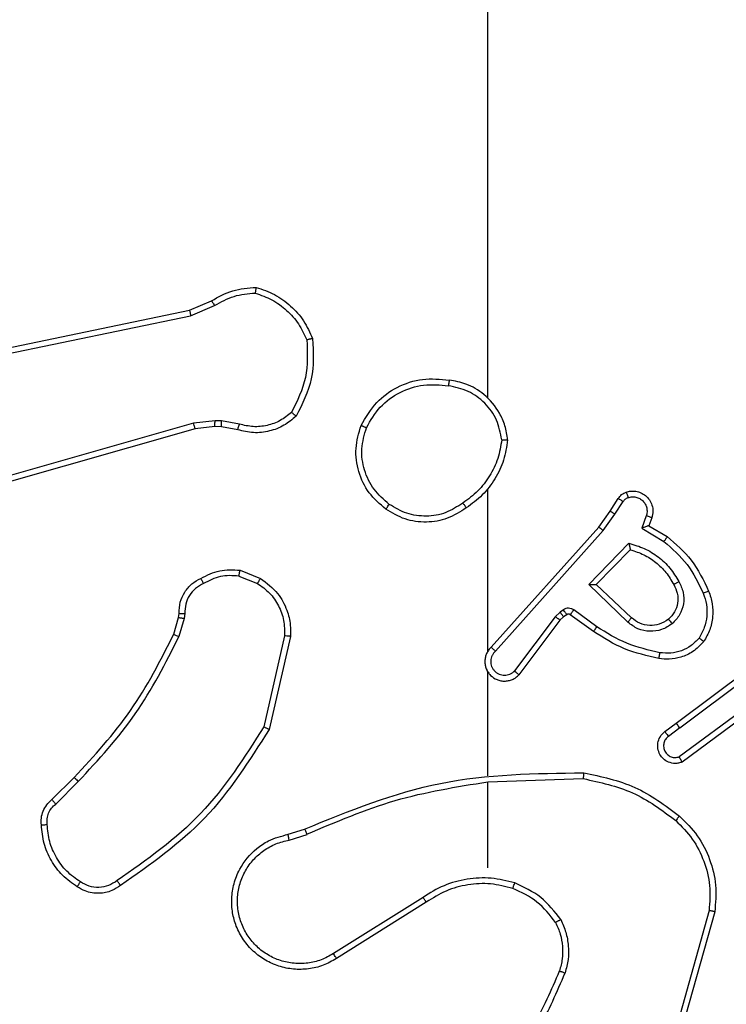
# Model space of a CAD drawing. Units: millimetres. Extents: x -4874 to 379186, y -3372 to 8409.
# Drawn here: x 945 to 969, y 4327 to 4361 of the extents above; entities that cross this region are included whole.
import ezdxf

# ---------------------------------------------------------------- set-up
doc = ezdxf.new("R2010")
doc.units = ezdxf.units.MM
doc.layers.add('Toestel 2D', color=7, linetype='Continuous', lineweight=20)

# ---------------------------------------------------------------- blocks, each defined once
blk = doc.blocks.new('1450')
at = {"color": 7, "linetype": 'Continuous', "lineweight": 25}
for p, q in [((1036.6763, 201.7777), (1036.6763, 203.3749)), ((1034.4531, 201.8263), (1035.6597, 202.0772)), ((1035.6597, 202.0772), (1035.7345, 202.1087)), ((1035.6636, 202.0581), (1035.7454, 202.0926)), ((1034.4566, 201.8071), (1035.6636, 202.0581)), ((1035.6735, 201.6916), (1034.1525, 201.2588)), ((1035.7468, 201.7001), (1035.6735, 201.6916)), ((1035.7461, 201.6798), (1035.6792, 201.672)), ((1035.7686, 201.6788), (1035.7461, 201.6798)), ((1035.7693, 201.6992), (1035.7468, 201.7001)), ((1035.824, 201.6689), (1035.7686, 201.6788)), ((1035.8299, 201.6882), (1035.7693, 201.6992)), ((1035.6792, 201.672), (1034.1579, 201.2391)), ((1036.6763, 200.9133), (1036.6763, 201.4675)), ((1037.0936, 201.392), (1037.1212, 201.4351)), ((1037.1102, 201.3811), (1037.1381, 201.4246)), ((1037.0546, 201.3374), (1037.0936, 201.392)), ((1037.0704, 201.3252), (1037.1102, 201.3811)), ((1037.2169, 201.376), (1037.2016, 201.3337)), ((1036.6882, 200.9278), (1037.0546, 201.3374)), ((1037.2356, 201.3691), (1037.2259, 201.3421)), ((1037.2259, 201.3421), (1037.2882, 201.3046)), ((1036.7024, 200.9139), (1037.0704, 201.3252)), ((1037.2016, 201.3337), (1037.2771, 201.2882)), ((1037.0207, 201.1411), (1037.1579, 201.2819)), ((1037.0457, 201.1415), (1037.1623, 201.26)), ((1035.828, 201.1704), (1035.8911, 201.1453)), ((1035.8319, 201.1899), (1035.9016, 201.1622)), ((1037.154, 201.0127), (1037.0207, 201.1411)), ((1037.1666, 201.028), (1037.0457, 201.1415)), ((1035.6221, 201.0286), (1035.6241, 201.043)), ((1035.6439, 201.0423), (1035.6416, 201.026)), ((1036.9234, 201.0476), (1036.9068, 201.0316)), ((1036.9344, 201.0551), (1036.9234, 201.0476)), ((1036.9457, 201.0385), (1036.9348, 201.0309)), ((1037.0369, 200.981), (1036.9579, 201.0384)), ((1037.0486, 200.9974), (1036.9697, 201.0547)), ((1035.6057, 200.9717), (1035.6221, 201.0286)), ((1035.6416, 201.026), (1035.6237, 200.9637)), ((1036.9068, 201.0316), (1036.7672, 200.8466)), ((1036.9227, 201.0193), (1036.7825, 200.8336)), ((1036.9348, 201.0309), (1036.9227, 201.0193)), ((1035.9835, 200.9664), (1035.9128, 200.6558)), ((1036.0036, 200.9646), (1035.9311, 200.6473)), ((1037.3193, 200.6682), (1037.618, 200.8934)), ((1037.3314, 200.6522), (1037.6311, 200.8782)), ((1036.6763, 200.4887), (1036.6763, 200.8442)), ((1037.5569, 200.7219), (1037.3295, 200.5536)), ((1037.5694, 200.7063), (1037.3392, 200.5359)), ((1037.2805, 200.6397), (1037.3193, 200.6682)), ((1037.3314, 200.6522), (1037.2924, 200.6236)), ((1035.1908, 200.4078), (1035.2665, 200.4835)), ((1035.2036, 200.3927), (1035.2803, 200.4694)), ((1036.6763, 200.1749), (1036.6763, 200.4686)), ((1036.6764, 200.4684), (1037.0018, 200.4794)), ((1035.9961, 200.2895), (1036.0517, 200.3074)), ((1035.9993, 200.2698), (1036.0603, 200.2894)), ((1036.4557, 200.0746), (1036.1503, 199.8826)), ((1036.467, 200.0581), (1036.1612, 199.8658)), ((1037.4311, 200.0296), (1037.3319, 199.6766)), ((1037.4506, 200.0254), (1037.3507, 199.6703))]:
    blk.add_line(p, q, dxfattribs=at)
for points, knots in [([(1035.7345, 202.1087), (1035.7581, 202.1221), (1035.8053, 202.1489), (1035.8595, 202.1528), (1035.8865, 202.1547)], [0, 0, 0, 0, 0.499965, 1, 1, 1, 1]), ([(1035.8865, 202.1547), (1035.8865, 202.1545), (1035.8864, 202.154), (1035.8859, 202.1509), (1035.8854, 202.1472), (1035.8849, 202.1437), (1035.8843, 202.1396), (1035.884, 202.1367), (1035.8838, 202.1352)], [0, 0, 0, 0, 0.215099, 0.453151, 0.580638, 0.714433, 0.854282, 1, 1, 1, 1]), ([(1035.8865, 202.1547), (1035.908, 202.1476), (1035.9509, 202.1333), (1036.006, 202.093), (1036.0516, 202.0421), (1036.07, 202.0009), (1036.0793, 201.9802)], [0, 0, 0, 0, 0.24999, 0.499986, 0.750004, 1, 1, 1, 1]), ([(1035.7454, 202.0926), (1035.7669, 202.1048), (1035.8099, 202.1291), (1035.8591, 202.1332), (1035.8838, 202.1352)], [0, 0, 0, 0, 0.499994, 1, 1, 1, 1]), ([(1035.8838, 202.1352), (1035.9032, 202.1284), (1035.9421, 202.1149), (1035.9919, 202.0778), (1036.0337, 202.0318), (1036.051, 201.9944), (1036.0596, 201.9758)], [0, 0, 0, 0, 0.2498704, 0.4999907, 0.7501248, 1, 1, 1, 1]), ([(1035.6597, 202.0772), (1035.6598, 202.0769), (1035.6599, 202.0763), (1035.6607, 202.072), (1035.662, 202.0656), (1035.663, 202.0606), (1035.6636, 202.0581)], [0, 0, 0, 0, 0.250165, 0.50012, 0.749723, 1, 1, 1, 1]), ([(1035.7345, 202.1087), (1035.7347, 202.1084), (1035.7352, 202.1078), (1035.7381, 202.1035), (1035.7417, 202.0982), (1035.7442, 202.0945), (1035.7454, 202.0926)], [0, 0, 0, 0, 0.2795851, 0.5587939, 0.7794582, 1, 1, 1, 1]), ([(1036.0596, 201.9758), (1036.0615, 201.9323), (1036.0654, 201.8454), (1036.0267, 201.7674), (1036.0074, 201.7285)], [0, 0, 0, 0, 0.500005, 1, 1, 1, 1]), ([(1036.0793, 201.9802), (1036.0816, 201.9336), (1036.0864, 201.8404), (1036.0443, 201.7571), (1036.0232, 201.7154)], [0, 0, 0, 0, 0.4999948, 1, 1, 1, 1]), ([(1036.0793, 201.9802), (1036.079, 201.9802), (1036.0785, 201.9802), (1036.0754, 201.9795), (1036.0717, 201.9787), (1036.0681, 201.9778), (1036.064, 201.9769), (1036.0611, 201.9761), (1036.0596, 201.9758)], [0, 0, 0, 0, 0.211491, 0.447735, 0.576043, 0.710838, 0.852562, 1, 1, 1, 1]), ([(1036.2446, 201.6838), (1036.2607, 201.7116), (1036.2915, 201.7645), (1036.3673, 201.8181), (1036.4539, 201.8475), (1036.5148, 201.8416), (1036.5451, 201.8386)], [0, 0, 0, 0, 0.262742, 0.499967, 0.750391, 1, 1, 1, 1]), ([(1036.2629, 201.6763), (1036.2771, 201.7008), (1036.3055, 201.7499), (1036.3757, 201.8002), (1036.4575, 201.8274), (1036.5139, 201.8219), (1036.5421, 201.8192)], [0, 0, 0, 0, 0.2502477, 0.500073, 0.7500253, 1, 1, 1, 1]), ([(1036.5451, 201.8386), (1036.5451, 201.8384), (1036.545, 201.8379), (1036.5445, 201.8347), (1036.5439, 201.831), (1036.5434, 201.8275), (1036.5428, 201.8235), (1036.5424, 201.8206), (1036.5421, 201.8192)], [0, 0, 0, 0, 0.219189, 0.458078, 0.585804, 0.718402, 0.856834, 1, 1, 1, 1]), ([(1036.7241, 201.6349), (1036.7197, 201.658), (1036.7109, 201.7043), (1036.6689, 201.7624), (1036.6112, 201.8048), (1036.5652, 201.8144), (1036.5421, 201.8192)], [0, 0, 0, 0, 0.250294, 0.500082, 0.75005, 1, 1, 1, 1]), ([(1036.7442, 201.6345), (1036.7418, 201.6509), (1036.7372, 201.6826), (1036.7129, 201.7377), (1036.6692, 201.7899), (1036.6071, 201.8272), (1036.5644, 201.835), (1036.5451, 201.8386)], [0, 0, 0, 0, 0.160454, 0.310889, 0.580418, 0.810169, 1, 1, 1, 1]), ([(1036.0232, 201.7154), (1036.0098, 201.7042), (1035.9827, 201.6816), (1035.9322, 201.6628), (1035.8776, 201.6562), (1035.842, 201.6646), (1035.824, 201.6689)], [0, 0, 0, 0, 0.243043, 0.490717, 0.743052, 1, 1, 1, 1]), ([(1036.0074, 201.7285), (1035.995, 201.7184), (1035.9701, 201.6984), (1035.9246, 201.6822), (1035.8765, 201.6772), (1035.8455, 201.6846), (1035.8299, 201.6882)], [0, 0, 0, 0, 0.2500462, 0.499974, 0.7499498, 1, 1, 1, 1]), ([(1036.0232, 201.7154), (1036.023, 201.7156), (1036.0226, 201.7159), (1036.02, 201.7181), (1036.0169, 201.7206), (1036.0141, 201.7229), (1036.0109, 201.7256), (1036.0086, 201.7275), (1036.0074, 201.7285)], [0, 0, 0, 0, 0.219168, 0.45859, 0.585843, 0.718855, 0.856678, 1, 1, 1, 1]), ([(1035.6792, 201.672), (1035.6791, 201.6723), (1035.6789, 201.6729), (1035.6776, 201.6774), (1035.6757, 201.6839), (1035.6743, 201.689), (1035.6735, 201.6916)], [0, 0, 0, 0, 0.250312, 0.499958, 0.750011, 1, 1, 1, 1]), ([(1035.7461, 201.6798), (1035.7461, 201.6802), (1035.7461, 201.681), (1035.7462, 201.6864), (1035.7465, 201.6931), (1035.7467, 201.6978), (1035.7468, 201.7001)], [0, 0, 0, 0, 0.279375, 0.559015, 0.779513, 1, 1, 1, 1]), ([(1035.7686, 201.6788), (1035.7686, 201.6792), (1035.7685, 201.68), (1035.7687, 201.6854), (1035.769, 201.6922), (1035.7692, 201.6968), (1035.7693, 201.6992)], [0, 0, 0, 0, 0.280037, 0.559014, 0.779452, 1, 1, 1, 1]), ([(1035.824, 201.6689), (1035.8241, 201.6692), (1035.8242, 201.67), (1035.8258, 201.6752), (1035.8278, 201.6816), (1035.8292, 201.686), (1035.8299, 201.6882)], [0, 0, 0, 0, 0.279933, 0.559088, 0.779451, 1, 1, 1, 1]), ([(1036.3292, 201.3983), (1036.3087, 201.4158), (1036.2679, 201.4509), (1036.2333, 201.5252), (1036.2219, 201.6063), (1036.237, 201.6579), (1036.2446, 201.6838)], [0, 0, 0, 0, 0.249981, 0.499996, 0.749996, 1, 1, 1, 1]), ([(1036.2446, 201.6838), (1036.2448, 201.6837), (1036.2453, 201.6836), (1036.2483, 201.6824), (1036.2517, 201.681), (1036.255, 201.6796), (1036.2588, 201.678), (1036.2615, 201.6769), (1036.2629, 201.6763)], [0, 0, 0, 0, 0.2166362, 0.4548847, 0.5824203, 0.7160776, 0.8553496, 1, 1, 1, 1]), ([(1036.3408, 201.4148), (1036.3221, 201.4309), (1036.2849, 201.4632), (1036.2529, 201.5309), (1036.2423, 201.6052), (1036.256, 201.6526), (1036.2629, 201.6763)], [0, 0, 0, 0, 0.249956, 0.49992, 0.749759, 1, 1, 1, 1]), ([(1036.7241, 201.6349), (1036.7206, 201.6133), (1036.7135, 201.5702), (1036.6844, 201.5109), (1036.6447, 201.4581), (1036.6094, 201.4323), (1036.5917, 201.4194)], [0, 0, 0, 0, 0.249905, 0.50001, 0.750087, 1, 1, 1, 1]), ([(1036.7442, 201.6345), (1036.7406, 201.6113), (1036.7335, 201.5649), (1036.7029, 201.5009), (1036.6602, 201.4443), (1036.6223, 201.4166), (1036.6033, 201.4028)], [0, 0, 0, 0, 0.250001, 0.499995, 0.749978, 1, 1, 1, 1]), ([(1036.7241, 201.6349), (1036.7256, 201.6349), (1036.7286, 201.6349), (1036.7327, 201.6349), (1036.7363, 201.6348), (1036.7401, 201.6348), (1036.7434, 201.6346), (1036.7439, 201.6346), (1036.7442, 201.6345)], [0, 0, 0, 0, 0.143771, 0.2825, 0.415396, 0.543123, 0.781786, 1, 1, 1, 1]), ([(1037.1212, 201.4351), (1037.1248, 201.4398), (1037.1321, 201.4492), (1037.1429, 201.454), (1037.1484, 201.4565)], [0, 0, 0, 0, 0.500102, 1, 1, 1, 1]), ([(1037.1381, 201.4246), (1037.1404, 201.4275), (1037.1449, 201.4333), (1037.1516, 201.4363), (1037.155, 201.4378)], [0, 0, 0, 0, 0.499961, 1, 1, 1, 1]), ([(1037.1484, 201.4565), (1037.1536, 201.4579), (1037.1644, 201.4608), (1037.1817, 201.46), (1037.199, 201.455), (1037.2151, 201.4451), (1037.2285, 201.4305), (1037.2374, 201.4119), (1037.2408, 201.3904), (1037.2374, 201.3763), (1037.2356, 201.3691)], [0, 0, 0, 0, 0.105955, 0.217336, 0.334131, 0.456409, 0.584187, 0.717338, 0.855966, 1, 1, 1, 1]), ([(1037.1484, 201.4565), (1037.1485, 201.4562), (1037.1488, 201.4556), (1037.1503, 201.4514), (1037.1525, 201.4452), (1037.1542, 201.4403), (1037.155, 201.4378)], [0, 0, 0, 0, 0.250488, 0.500308, 0.749906, 1, 1, 1, 1]), ([(1037.155, 201.4378), (1037.1594, 201.439), (1037.1682, 201.4412), (1037.1819, 201.4398), (1037.1947, 201.4349), (1037.2057, 201.4267), (1037.214, 201.4157), (1037.2189, 201.4029), (1037.2199, 201.391), (1037.2187, 201.3819), (1037.2174, 201.3776), (1037.2169, 201.376)], [0, 0, 0, 0, 0.124928, 0.249801, 0.374704, 0.499833, 0.625372, 0.749779, 0.874745, 0.953653, 1, 1, 1, 1]), ([(1036.3292, 201.3983), (1036.3293, 201.3985), (1036.3297, 201.3991), (1036.3323, 201.4029), (1036.3362, 201.4083), (1036.3392, 201.4126), (1036.3408, 201.4148)], [0, 0, 0, 0, 0.249846, 0.499651, 0.749745, 1, 1, 1, 1]), ([(1036.5917, 201.4194), (1036.5728, 201.4071), (1036.5349, 201.3825), (1036.4671, 201.3714), (1036.399, 201.3803), (1036.3602, 201.4033), (1036.3408, 201.4148)], [0, 0, 0, 0, 0.2502172, 0.5000689, 0.7500265, 1, 1, 1, 1]), ([(1036.5917, 201.4194), (1036.5926, 201.4182), (1036.5943, 201.4157), (1036.5967, 201.4123), (1036.5988, 201.4093), (1036.601, 201.4061), (1036.6029, 201.4034), (1036.6032, 201.403), (1036.6033, 201.4028)], [0, 0, 0, 0, 0.145157, 0.284471, 0.418313, 0.546136, 0.784302, 1, 1, 1, 1]), ([(1037.1212, 201.4351), (1037.1216, 201.4349), (1037.1223, 201.4346), (1037.1268, 201.4318), (1037.1323, 201.4283), (1037.1362, 201.4258), (1037.1381, 201.4246)], [0, 0, 0, 0, 0.2797676, 0.5592157, 0.7795062, 1, 1, 1, 1]), ([(1036.6033, 201.4028), (1036.5824, 201.3893), (1036.541, 201.3628), (1036.4671, 201.3509), (1036.3929, 201.3602), (1036.3504, 201.3856), (1036.3292, 201.3983)], [0, 0, 0, 0, 0.251957, 0.498543, 0.748855, 1, 1, 1, 1]), ([(1037.0936, 201.392), (1037.0938, 201.3919), (1037.0942, 201.3917), (1037.0969, 201.39), (1037.1001, 201.3879), (1037.1031, 201.3859), (1037.1065, 201.3836), (1037.109, 201.3819), (1037.1102, 201.3811)], [0, 0, 0, 0, 0.217119, 0.455388, 0.582645, 0.716156, 0.855538, 1, 1, 1, 1]), ([(1037.2356, 201.3691), (1037.2353, 201.3692), (1037.2348, 201.3695), (1037.2305, 201.3711), (1037.2243, 201.3734), (1037.2193, 201.3751), (1037.2169, 201.376)], [0, 0, 0, 0, 0.250457, 0.500157, 0.750042, 1, 1, 1, 1]), ([(1037.0546, 201.3374), (1037.0548, 201.3373), (1037.0552, 201.3371), (1037.0575, 201.3353), (1037.0604, 201.3331), (1037.0632, 201.3308), (1037.0666, 201.3281), (1037.0691, 201.3262), (1037.0704, 201.3252)], [0, 0, 0, 0, 0.19878, 0.431068, 0.560082, 0.698023, 0.844611, 1, 1, 1, 1]), ([(1037.2259, 201.3421), (1037.2258, 201.3421), (1037.2255, 201.342), (1037.2239, 201.3415), (1037.2213, 201.3406), (1037.2172, 201.3392), (1037.2106, 201.3369), (1037.205, 201.3349), (1037.2016, 201.3337)], [0, 0, 0, 0, 0.11116, 0.229647, 0.358123, 0.497603, 0.702665, 1, 1, 1, 1]), ([(1037.2882, 201.3046), (1037.288, 201.3044), (1037.2878, 201.304), (1037.2861, 201.3015), (1037.2841, 201.2985), (1037.282, 201.2955), (1037.2797, 201.292), (1037.278, 201.2895), (1037.2771, 201.2882)], [0, 0, 0, 0, 0.207161, 0.441709, 0.570472, 0.706415, 0.849606, 1, 1, 1, 1]), ([(1037.2882, 201.3046), (1037.3174, 201.2794), (1037.3776, 201.2276), (1037.4118, 201.1559), (1037.4295, 201.119)], [0, 0, 0, 0, 0.485396, 1, 1, 1, 1]), ([(1037.1579, 201.2819), (1037.1757, 201.2767), (1037.2113, 201.2665), (1037.2585, 201.2367), (1037.2995, 201.1988), (1037.3186, 201.1671), (1037.3282, 201.1513)], [0, 0, 0, 0, 0.249906, 0.499971, 0.750062, 1, 1, 1, 1]), ([(1037.1579, 201.2819), (1037.1583, 201.2799), (1037.159, 201.2765), (1037.1601, 201.2713), (1037.161, 201.2671), (1037.1616, 201.2637), (1037.162, 201.2616), (1037.1623, 201.2603), (1037.1623, 201.2601), (1037.1623, 201.26)], [0, 0, 0, 0, 0.1772371, 0.3198711, 0.5007402, 0.6363176, 0.7645352, 0.8854521, 1, 1, 1, 1]), ([(1037.2771, 201.2882), (1037.3056, 201.2635), (1037.3625, 201.2139), (1037.3949, 201.1457), (1037.4111, 201.1117)], [0, 0, 0, 0, 0.499993, 1, 1, 1, 1]), ([(1037.1623, 201.26), (1037.1779, 201.255), (1037.209, 201.2449), (1037.2502, 201.2177), (1037.2857, 201.1835), (1037.3023, 201.1553), (1037.3106, 201.1412)], [0, 0, 0, 0, 0.250022, 0.499994, 0.749978, 1, 1, 1, 1]), ([(1035.6982, 201.1624), (1035.7192, 201.1731), (1035.7613, 201.1944), (1035.8084, 201.1914), (1035.8319, 201.1899)], [0, 0, 0, 0, 0.499946, 1, 1, 1, 1]), ([(1035.828, 201.1704), (1035.8067, 201.1717), (1035.7642, 201.1741), (1035.7263, 201.1546), (1035.7074, 201.1449)], [0, 0, 0, 0, 0.500033, 1, 1, 1, 1]), ([(1035.828, 201.1704), (1035.8283, 201.1719), (1035.8288, 201.1747), (1035.8296, 201.1787), (1035.8303, 201.1822), (1035.831, 201.1859), (1035.8317, 201.1891), (1035.8319, 201.1896), (1035.8319, 201.1899)], [0, 0, 0, 0, 0.141463, 0.27824, 0.410297, 0.537727, 0.777325, 1, 1, 1, 1]), ([(1035.6241, 201.043), (1035.6247, 201.0559), (1035.6259, 201.0814), (1035.6421, 201.1161), (1035.6662, 201.1448), (1035.6876, 201.1566), (1035.6982, 201.1624)], [0, 0, 0, 0, 0.258003, 0.510699, 0.758038, 1, 1, 1, 1]), ([(1035.7074, 201.1449), (1035.6979, 201.1398), (1035.679, 201.1296), (1035.6582, 201.1044), (1035.6449, 201.0746), (1035.6443, 201.0531), (1035.6439, 201.0423)], [0, 0, 0, 0, 0.250007, 0.49997, 0.749935, 1, 1, 1, 1]), ([(1035.6982, 201.1624), (1035.6983, 201.1622), (1035.6985, 201.1617), (1035.7001, 201.1587), (1035.7019, 201.1553), (1035.7035, 201.1522), (1035.7054, 201.1487), (1035.7067, 201.1462), (1035.7074, 201.1449)], [0, 0, 0, 0, 0.226516, 0.467714, 0.595034, 0.726035, 0.861124, 1, 1, 1, 1]), ([(1035.9016, 201.1622), (1035.9013, 201.1619), (1035.9009, 201.1613), (1035.8981, 201.1568), (1035.8947, 201.1512), (1035.8923, 201.1472), (1035.8911, 201.1453)], [0, 0, 0, 0, 0.279852, 0.559321, 0.779516, 1, 1, 1, 1]), ([(1035.8911, 201.1453), (1035.9056, 201.135), (1035.9344, 201.1143), (1035.9648, 201.07), (1035.9833, 201.0196), (1035.9834, 200.9841), (1035.9835, 200.9664)], [0, 0, 0, 0, 0.250041, 0.50001, 0.749953, 1, 1, 1, 1]), ([(1035.9016, 201.1622), (1035.9226, 201.1464), (1035.9612, 201.1174), (1035.9922, 201.0585), (1036.0047, 201.0077), (1036.0039, 200.9775), (1036.0036, 200.9646)], [0, 0, 0, 0, 0.3346095, 0.612976, 0.8348526, 1, 1, 1, 1]), ([(1037.0207, 201.1411), (1037.0243, 201.1411), (1037.0302, 201.1412), (1037.037, 201.1415), (1037.041, 201.1415), (1037.0437, 201.1415), (1037.0453, 201.1415), (1037.0456, 201.1415), (1037.0457, 201.1415)], [0, 0, 0, 0, 0.308485, 0.501772, 0.641504, 0.770005, 0.889132, 1, 1, 1, 1]), ([(1037.3106, 201.1412), (1037.3154, 201.1315), (1037.3252, 201.1116), (1037.3252, 201.0781), (1037.3148, 201.0464), (1037.3, 201.0308), (1037.2924, 201.0228)], [0, 0, 0, 0, 0.246834, 0.507843, 0.749883, 1, 1, 1, 1]), ([(1037.3282, 201.1513), (1037.3339, 201.1393), (1037.3452, 201.1153), (1037.3454, 201.0749), (1037.3328, 201.0364), (1037.3145, 201.0172), (1037.3053, 201.0076)], [0, 0, 0, 0, 0.249952, 0.499902, 0.749702, 1, 1, 1, 1]), ([(1037.3282, 201.1513), (1037.3265, 201.1504), (1037.3233, 201.1486), (1037.3192, 201.1462), (1037.3159, 201.1443), (1037.313, 201.1426), (1037.311, 201.1415), (1037.3107, 201.1413), (1037.3106, 201.1412)], [0, 0, 0, 0, 0.180246, 0.345121, 0.493266, 0.626075, 0.844539, 1, 1, 1, 1]), ([(1037.4111, 201.1117), (1037.4154, 201.099), (1037.4239, 201.0737), (1037.4242, 201.0334), (1037.4164, 200.9939), (1037.4035, 200.9705), (1037.397, 200.9589)], [0, 0, 0, 0, 0.249864, 0.499987, 0.750114, 1, 1, 1, 1]), ([(1037.4295, 201.119), (1037.4292, 201.1189), (1037.4286, 201.1187), (1037.4244, 201.1171), (1037.4183, 201.1146), (1037.4135, 201.1127), (1037.4111, 201.1117)], [0, 0, 0, 0, 0.250365, 0.500211, 0.749819, 1, 1, 1, 1]), ([(1037.4295, 201.119), (1037.4343, 201.1047), (1037.444, 201.0762), (1037.4445, 201.0307), (1037.4353, 200.9861), (1037.4204, 200.9599), (1037.4129, 200.9469)], [0, 0, 0, 0, 0.2500053, 0.5000074, 0.7499991, 1, 1, 1, 1]), ([(1035.6241, 201.043), (1035.6244, 201.043), (1035.6249, 201.043), (1035.6283, 201.0429), (1035.6321, 201.0427), (1035.6357, 201.0426), (1035.6397, 201.0425), (1035.6425, 201.0424), (1035.6439, 201.0423)], [0, 0, 0, 0, 0.227676, 0.469652, 0.596124, 0.726785, 0.86176, 1, 1, 1, 1]), ([(1036.9348, 201.0309), (1036.9346, 201.0313), (1036.9341, 201.0319), (1036.9312, 201.0364), (1036.9274, 201.0418), (1036.9247, 201.0456), (1036.9234, 201.0476)], [0, 0, 0, 0, 0.279625, 0.559041, 0.77953, 1, 1, 1, 1]), ([(1036.9697, 201.0547), (1036.967, 201.0563), (1036.9616, 201.0596), (1036.9521, 201.061), (1036.9426, 201.0598), (1036.9371, 201.0567), (1036.9344, 201.0551)], [0, 0, 0, 0, 0.249878, 0.500066, 0.749926, 1, 1, 1, 1]), ([(1036.9457, 201.0385), (1036.9455, 201.0389), (1036.9451, 201.0395), (1036.9421, 201.044), (1036.9383, 201.0494), (1036.9357, 201.0532), (1036.9344, 201.0551)], [0, 0, 0, 0, 0.279627, 0.559046, 0.779605, 1, 1, 1, 1]), ([(1036.9579, 201.0384), (1036.957, 201.0389), (1036.9552, 201.04), (1036.952, 201.0405), (1036.9487, 201.0402), (1036.9467, 201.0391), (1036.9457, 201.0385)], [0, 0, 0, 0, 0.237693, 0.483837, 0.737978, 1, 1, 1, 1]), ([(1036.9579, 201.0384), (1036.9581, 201.0387), (1036.9586, 201.0393), (1036.9617, 201.0437), (1036.9656, 201.0491), (1036.9684, 201.0529), (1036.9697, 201.0547)], [0, 0, 0, 0, 0.279822, 0.559247, 0.77942, 1, 1, 1, 1]), ([(1035.6221, 201.0286), (1035.6225, 201.0285), (1035.6232, 201.0285), (1035.6284, 201.0278), (1035.6348, 201.0269), (1035.6394, 201.0263), (1035.6416, 201.026)], [0, 0, 0, 0, 0.279712, 0.559338, 0.779478, 1, 1, 1, 1]), ([(1036.9227, 201.0193), (1036.9224, 201.0196), (1036.9218, 201.0201), (1036.9176, 201.0234), (1036.9123, 201.0274), (1036.9086, 201.0302), (1036.9068, 201.0316)], [0, 0, 0, 0, 0.279268, 0.558947, 0.779572, 1, 1, 1, 1]), ([(1037.154, 201.0127), (1037.1551, 201.014), (1037.1572, 201.0166), (1037.16, 201.02), (1037.1623, 201.0229), (1037.1645, 201.0256), (1037.1663, 201.0276), (1037.1665, 201.0278), (1037.1666, 201.028)], [0, 0, 0, 0, 0.16543, 0.31964, 0.461832, 0.592337, 0.81888, 1, 1, 1, 1]), ([(1037.3053, 201.0076), (1037.2937, 201.0001), (1037.2705, 200.985), (1037.2286, 200.9797), (1037.1873, 200.9879), (1037.1651, 201.0044), (1037.154, 201.0127)], [0, 0, 0, 0, 0.250325, 0.500135, 0.750091, 1, 1, 1, 1]), ([(1037.2924, 201.0228), (1037.2821, 201.0162), (1037.2626, 201.0038), (1037.2277, 201), (1037.1939, 201.0069), (1037.1757, 201.021), (1037.1666, 201.028)], [0, 0, 0, 0, 0.265178, 0.500011, 0.752765, 1, 1, 1, 1]), ([(1037.2924, 201.0228), (1037.2926, 201.0226), (1037.293, 201.0221), (1037.296, 201.0187), (1037.3003, 201.0136), (1037.3036, 201.0096), (1037.3053, 201.0076)], [0, 0, 0, 0, 0.249916, 0.499834, 0.749637, 1, 1, 1, 1]), ([(1035.2665, 200.4835), (1035.3344, 200.557), (1035.4702, 200.7039), (1035.5605, 200.8824), (1035.6057, 200.9717)], [0, 0, 0, 0, 0.499998, 1, 1, 1, 1]), ([(1035.6057, 200.9717), (1035.606, 200.9715), (1035.6068, 200.9712), (1035.6115, 200.9691), (1035.6174, 200.9665), (1035.6216, 200.9646), (1035.6237, 200.9637)], [0, 0, 0, 0, 0.279337, 0.559062, 0.779279, 1, 1, 1, 1]), ([(1037.0369, 200.981), (1037.037, 200.9812), (1037.0374, 200.9818), (1037.0401, 200.9855), (1037.044, 200.991), (1037.047, 200.9952), (1037.0486, 200.9974)], [0, 0, 0, 0, 0.24985, 0.499665, 0.749753, 1, 1, 1, 1]), ([(1037.2599, 200.889), (1037.2201, 200.898), (1037.1406, 200.9161), (1037.0714, 200.9593), (1037.0369, 200.981)], [0, 0, 0, 0, 0.500193, 1, 1, 1, 1]), ([(1037.2634, 200.9088), (1037.2251, 200.9176), (1037.1485, 200.935), (1037.0819, 200.9766), (1037.0486, 200.9974)], [0, 0, 0, 0, 0.499989, 1, 1, 1, 1]), ([(1035.2803, 200.4694), (1035.349, 200.5438), (1035.4864, 200.6926), (1035.5779, 200.8733), (1035.6237, 200.9637)], [0, 0, 0, 0, 0.499998, 1, 1, 1, 1]), ([(1036.0036, 200.9646), (1036.0032, 200.9647), (1036.0026, 200.9647), (1035.998, 200.9652), (1035.9913, 200.9657), (1035.9861, 200.9662), (1035.9835, 200.9664)], [0, 0, 0, 0, 0.249865, 0.499683, 0.749704, 1, 1, 1, 1]), ([(1037.4129, 200.9469), (1037.4012, 200.9347), (1037.3789, 200.9115), (1037.3368, 200.8927), (1037.2968, 200.885), (1037.2716, 200.8877), (1037.2599, 200.889)], [0, 0, 0, 0, 0.2941447, 0.5589354, 0.7942232, 1, 1, 1, 1]), ([(1037.397, 200.9589), (1037.3883, 200.9498), (1037.3711, 200.9317), (1037.3375, 200.9144), (1037.3007, 200.9054), (1037.2759, 200.9077), (1037.2634, 200.9088)], [0, 0, 0, 0, 0.250034, 0.500056, 0.749956, 1, 1, 1, 1]), ([(1037.4129, 200.9469), (1037.4127, 200.947), (1037.4123, 200.9474), (1037.4096, 200.9495), (1037.4065, 200.9518), (1037.4036, 200.9539), (1037.4004, 200.9563), (1037.3981, 200.958), (1037.397, 200.9589)], [0, 0, 0, 0, 0.227176, 0.46894, 0.595743, 0.726946, 0.86169, 1, 1, 1, 1]), ([(1036.6882, 200.9278), (1036.6851, 200.9246), (1036.6789, 200.9182), (1036.6722, 200.9064), (1036.6679, 200.8936), (1036.6662, 200.8802), (1036.6673, 200.8667), (1036.6711, 200.8537), (1036.6773, 200.8417), (1036.6886, 200.828), (1036.7037, 200.8179), (1036.7207, 200.8128), (1036.7341, 200.8116), (1036.7476, 200.8131), (1036.7605, 200.8173), (1036.7726, 200.824), (1036.7792, 200.8304), (1036.7825, 200.8336)], [0, 0, 0, 0, 0.062518, 0.125053, 0.187582, 0.250111, 0.31264, 0.37517, 0.437686, 0.500233, 0.622287, 0.684216, 0.746522, 0.80929, 0.872475, 0.936037, 1, 1, 1, 1]), ([(1036.7024, 200.9139), (1036.7002, 200.9116), (1036.6957, 200.9072), (1036.6909, 200.899), (1036.6877, 200.8901), (1036.6864, 200.8808), (1036.687, 200.8713), (1036.6894, 200.8622), (1036.6937, 200.8537), (1036.6995, 200.8463), (1036.7067, 200.8401), (1036.7177, 200.8341), (1036.7304, 200.8315), (1036.7429, 200.8328), (1036.7519, 200.8357), (1036.7602, 200.8402), (1036.7649, 200.8444), (1036.7672, 200.8466)], [0, 0, 0, 0, 0.062541, 0.125074, 0.187633, 0.25019, 0.312698, 0.37522, 0.437729, 0.500332, 0.562863, 0.625334, 0.74983, 0.812262, 0.874819, 0.937434, 1, 1, 1, 1]), ([(1036.6882, 200.9278), (1036.6884, 200.9277), (1036.6888, 200.9273), (1036.6911, 200.925), (1036.6938, 200.9224), (1036.6964, 200.9199), (1036.6993, 200.917), (1036.7014, 200.9149), (1036.7024, 200.9139)], [0, 0, 0, 0, 0.219637, 0.45885, 0.586447, 0.719274, 0.85698, 1, 1, 1, 1]), ([(1037.2599, 200.889), (1037.26, 200.8893), (1037.2601, 200.8899), (1037.2609, 200.8944), (1037.2621, 200.901), (1037.263, 200.9062), (1037.2634, 200.9088)], [0, 0, 0, 0, 0.249814, 0.500156, 0.749742, 1, 1, 1, 1]), ([(1036.6733, 200.8504), (1036.6735, 200.8498), (1036.6741, 200.8476), (1036.6754, 200.8456), (1036.6763, 200.8442)], [0, 0, 0, 0, 0.259774, 1, 1, 1, 1]), ([(1036.7825, 200.8336), (1036.7824, 200.8336), (1036.7823, 200.8337), (1036.781, 200.8348), (1036.7782, 200.8372), (1036.7731, 200.8416), (1036.7691, 200.8449), (1036.7672, 200.8466)], [0, 0, 0, 0, 0.1286166, 0.2563195, 0.5078616, 0.7553799, 1, 1, 1, 1]), ([(1037.3314, 200.6522), (1037.3298, 200.6543), (1037.3267, 200.6585), (1037.3227, 200.6638), (1037.3199, 200.6675), (1037.3195, 200.6679), (1037.3193, 200.6682)], [0, 0, 0, 0, 0.250107, 0.500081, 0.749675, 1, 1, 1, 1]), ([(1035.9128, 200.6558), (1035.8468, 200.5519), (1035.7149, 200.344), (1035.5135, 200.2023), (1035.4129, 200.1315)], [0, 0, 0, 0, 0.499994, 1, 1, 1, 1]), ([(1035.9311, 200.6473), (1035.8637, 200.5408), (1035.7302, 200.3297), (1035.5258, 200.1861), (1035.4246, 200.115)], [0, 0, 0, 0, 0.504659, 1, 1, 1, 1]), ([(1035.9311, 200.6473), (1035.9309, 200.6474), (1035.9305, 200.6476), (1035.9277, 200.6488), (1035.9243, 200.6504), (1035.921, 200.652), (1035.9171, 200.6538), (1035.9142, 200.6551), (1035.9128, 200.6558)], [0, 0, 0, 0, 0.202555, 0.435969, 0.564554, 0.701563, 0.846702, 1, 1, 1, 1]), ([(1037.3392, 200.5359), (1037.3352, 200.5345), (1037.3274, 200.5318), (1037.3114, 200.5305), (1037.2928, 200.5343), (1037.275, 200.5457), (1037.2621, 200.5619), (1037.2555, 200.5811), (1037.2556, 200.602), (1037.2617, 200.6188), (1037.2706, 200.6315), (1037.2771, 200.6369), (1037.2805, 200.6397)], [0, 0, 0, 0, 0.0727312, 0.1426659, 0.2731442, 0.3922431, 0.499945, 0.6236195, 0.7352136, 0.8549679, 0.9244055, 1, 1, 1, 1]), ([(1037.2805, 200.6397), (1037.2807, 200.6394), (1037.2811, 200.639), (1037.2838, 200.6353), (1037.2878, 200.63), (1037.2909, 200.6257), (1037.2924, 200.6236)], [0, 0, 0, 0, 0.250282, 0.500012, 0.749768, 1, 1, 1, 1]), ([(1037.2924, 200.6236), (1037.2889, 200.6204), (1037.2817, 200.614), (1037.2761, 200.6004), (1037.2754, 200.586), (1037.2798, 200.5721), (1037.2888, 200.5607), (1037.3012, 200.5532), (1037.3156, 200.5502), (1037.3249, 200.5525), (1037.3295, 200.5536)], [0, 0, 0, 0, 0.125062, 0.250031, 0.375051, 0.500007, 0.625022, 0.750023, 0.875033, 1, 1, 1, 1]), ([(1037.3392, 200.5359), (1037.3392, 200.536), (1037.3391, 200.5362), (1037.3385, 200.5374), (1037.3375, 200.5391), (1037.3358, 200.5421), (1037.3331, 200.547), (1037.3307, 200.5514), (1037.3295, 200.5536)], [0, 0, 0, 0, 0.1321, 0.262264, 0.390413, 0.516129, 0.761791, 1, 1, 1, 1]), ([(1036.0517, 200.3074), (1036.2043, 200.3693), (1036.5096, 200.4932), (1036.8389, 200.4972), (1037.0036, 200.4993)], [0, 0, 0, 0, 0.500005, 1, 1, 1, 1]), ([(1037.0036, 200.4993), (1037.0036, 200.4991), (1037.0036, 200.4986), (1037.0033, 200.4956), (1037.003, 200.4919), (1037.0026, 200.4883), (1037.0023, 200.484), (1037.002, 200.4809), (1037.0018, 200.4794)], [0, 0, 0, 0, 0.204855, 0.439251, 0.568134, 0.704446, 0.848435, 1, 1, 1, 1]), ([(1037.0036, 200.4993), (1037.0635, 200.4866), (1037.1831, 200.4613), (1037.2813, 200.3883), (1037.3304, 200.3519)], [0, 0, 0, 0, 0.500012, 1, 1, 1, 1]), ([(1035.2665, 200.4835), (1035.2667, 200.4833), (1035.2672, 200.4828), (1035.2703, 200.4796), (1035.2748, 200.475), (1035.2785, 200.4713), (1035.2803, 200.4694)], [0, 0, 0, 0, 0.250011, 0.499794, 0.749787, 1, 1, 1, 1]), ([(1036.0602, 200.2896), (1036.1592, 200.3322), (1036.3571, 200.4174), (1036.5699, 200.4515), (1036.6763, 200.4686)], [0, 0, 0, 0, 0.499994, 1, 1, 1, 1]), ([(1037.0018, 200.4794), (1037.0595, 200.467), (1037.175, 200.4422), (1037.27, 200.3719), (1037.3174, 200.3368)], [0, 0, 0, 0, 0.499994, 1, 1, 1, 1]), ([(1035.1547, 200.3215), (1035.1543, 200.3294), (1035.1535, 200.3453), (1035.16, 200.3688), (1035.172, 200.3909), (1035.1845, 200.4021), (1035.1908, 200.4078)], [0, 0, 0, 0, 0.2401002, 0.4868142, 0.7400915, 1, 1, 1, 1]), ([(1035.1908, 200.4078), (1035.1909, 200.4076), (1035.1912, 200.4072), (1035.1932, 200.4048), (1035.1956, 200.402), (1035.198, 200.3993), (1035.2007, 200.3962), (1035.2026, 200.3939), (1035.2036, 200.3927)], [0, 0, 0, 0, 0.212685, 0.450141, 0.57788, 0.712209, 0.852881, 1, 1, 1, 1]), ([(1035.1743, 200.323), (1035.1739, 200.3296), (1035.1731, 200.3429), (1035.1787, 200.3622), (1035.1886, 200.3797), (1035.1986, 200.3884), (1035.2036, 200.3927)], [0, 0, 0, 0, 0.2500087, 0.4999803, 0.7499642, 1, 1, 1, 1]), ([(1037.3304, 200.3519), (1037.3301, 200.3516), (1037.3297, 200.351), (1037.3262, 200.347), (1037.3219, 200.342), (1037.3189, 200.3385), (1037.3174, 200.3368)], [0, 0, 0, 0, 0.2799116, 0.5588632, 0.77956, 1, 1, 1, 1]), ([(1037.3174, 200.3368), (1037.3375, 200.3165), (1037.3776, 200.2759), (1037.4157, 200.1985), (1037.4372, 200.115), (1037.4331, 200.0581), (1037.4311, 200.0296)], [0, 0, 0, 0, 0.249868, 0.499992, 0.750121, 1, 1, 1, 1]), ([(1037.3304, 200.3519), (1037.3519, 200.3304), (1037.3948, 200.2875), (1037.4358, 200.2053), (1037.4578, 200.1162), (1037.453, 200.0557), (1037.4506, 200.0254)], [0, 0, 0, 0, 0.2500048, 0.4999998, 0.750004, 1, 1, 1, 1]), ([(1035.1547, 200.3215), (1035.155, 200.3215), (1035.1555, 200.3216), (1035.1599, 200.3219), (1035.1664, 200.3224), (1035.1716, 200.3228), (1035.1743, 200.323)], [0, 0, 0, 0, 0.242337, 0.489536, 0.741861, 1, 1, 1, 1]), ([(1035.277, 200.1105), (1035.2596, 200.1227), (1035.2247, 200.1472), (1035.1866, 200.199), (1035.1606, 200.2579), (1035.1566, 200.3003), (1035.1547, 200.3215)], [0, 0, 0, 0, 0.250013, 0.499999, 0.750005, 1, 1, 1, 1]), ([(1035.2875, 200.1273), (1035.2714, 200.1387), (1035.2392, 200.1615), (1035.2042, 200.2097), (1035.1799, 200.2641), (1035.1762, 200.3034), (1035.1743, 200.323)], [0, 0, 0, 0, 0.24987, 0.50001, 0.750145, 1, 1, 1, 1]), ([(1036.0517, 200.3074), (1036.0519, 200.307), (1036.0522, 200.3063), (1036.0544, 200.3016), (1036.0572, 200.2958), (1036.0592, 200.2916), (1036.0602, 200.2896)], [0, 0, 0, 0, 0.279976, 0.558747, 0.779494, 1, 1, 1, 1]), ([(1036.1612, 199.8658), (1036.1462, 199.8574), (1036.1162, 199.8407), (1036.0656, 199.829), (1036.014, 199.8279), (1035.964, 199.8382), (1035.9177, 199.8588), (1035.8766, 199.8891), (1035.8423, 199.9287), (1035.8184, 199.974), (1035.805, 200.0222), (1035.8019, 200.0715), (1035.8097, 200.1222), (1035.8337, 200.1832), (1035.8756, 200.2337), (1035.9343, 200.2732), (1035.9729, 200.2834), (1035.9961, 200.2895)], [0, 0, 0, 0, 0.062543, 0.125091, 0.18763, 0.250177, 0.310214, 0.371916, 0.435279, 0.500312, 0.557574, 0.61727, 0.679403, 0.74397, 0.855302, 0.912929, 1, 1, 1, 1]), ([(1036.1503, 199.8826), (1036.1366, 199.875), (1036.1092, 199.8597), (1036.063, 199.8489), (1036.0158, 199.8479), (1035.9695, 199.8574), (1035.9264, 199.8768), (1035.8887, 199.9053), (1035.858, 199.9413), (1035.8362, 199.9832), (1035.8239, 200.0288), (1035.8221, 200.076), (1035.8306, 200.1225), (1035.8492, 200.166), (1035.8769, 200.2043), (1035.9123, 200.2355), (1035.9536, 200.2588), (1035.9841, 200.2662), (1035.9993, 200.2698)], [0, 0, 0, 0, 0.0625093, 0.125018, 0.1874938, 0.2500206, 0.3124943, 0.3750089, 0.4375102, 0.5000076, 0.5625043, 0.6249997, 0.6875132, 0.7499947, 0.8124953, 0.8750084, 0.9375101, 1, 1, 1, 1]), ([(1035.9993, 200.2698), (1035.9989, 200.2724), (1035.998, 200.2776), (1035.9969, 200.2841), (1035.9962, 200.2886), (1035.9961, 200.2892), (1035.9961, 200.2895)], [0, 0, 0, 0, 0.250113, 0.499787, 0.749526, 1, 1, 1, 1]), ([(1035.4129, 200.1315), (1035.4034, 200.1253), (1035.3846, 200.1129), (1035.3509, 200.1069), (1035.3169, 200.1107), (1035.2973, 200.1217), (1035.2875, 200.1273)], [0, 0, 0, 0, 0.2501364, 0.50003, 0.7499122, 1, 1, 1, 1]), ([(1035.4246, 200.115), (1035.4244, 200.1152), (1035.424, 200.1156), (1035.422, 200.1185), (1035.4197, 200.1217), (1035.4176, 200.1246), (1035.4153, 200.1279), (1035.4137, 200.1303), (1035.4129, 200.1315)], [0, 0, 0, 0, 0.229022, 0.47114, 0.597533, 0.728351, 0.862523, 1, 1, 1, 1]), ([(1036.7684, 200.1238), (1036.7418, 200.1304), (1036.6885, 200.1438), (1036.6058, 200.1389), (1036.5256, 200.1182), (1036.479, 200.0891), (1036.4557, 200.0746)], [0, 0, 0, 0, 0.249917, 0.499974, 0.750042, 1, 1, 1, 1]), ([(1035.277, 200.1105), (1035.2771, 200.1107), (1035.2773, 200.1111), (1035.279, 200.114), (1035.2811, 200.1172), (1035.283, 200.1202), (1035.2851, 200.1236), (1035.2867, 200.126), (1035.2875, 200.1273)], [0, 0, 0, 0, 0.222768, 0.463225, 0.590238, 0.722396, 0.858895, 1, 1, 1, 1]), ([(1035.4246, 200.115), (1035.4149, 200.1087), (1035.3929, 200.0941), (1035.3504, 200.0859), (1035.3086, 200.0919), (1035.2859, 200.1052), (1035.277, 200.1105)], [0, 0, 0, 0, 0.21855, 0.500136, 0.804031, 1, 1, 1, 1]), ([(1036.7618, 200.1049), (1036.7367, 200.1112), (1036.6865, 200.124), (1036.6083, 200.1198), (1036.5327, 200.0996), (1036.4889, 200.0719), (1036.467, 200.0581)], [0, 0, 0, 0, 0.250013, 0.50001, 0.749988, 1, 1, 1, 1]), ([(1036.7618, 200.1049), (1036.762, 200.1052), (1036.7622, 200.1057), (1036.7637, 200.1101), (1036.7658, 200.1163), (1036.7675, 200.1213), (1036.7684, 200.1238)], [0, 0, 0, 0, 0.250269, 0.499891, 0.749862, 1, 1, 1, 1]), ([(1036.9078, 199.9887), (1036.8882, 200.014), (1036.849, 200.0646), (1036.7909, 200.0914), (1036.7618, 200.1049)], [0, 0, 0, 0, 0.500001, 1, 1, 1, 1]), ([(1036.9252, 199.9987), (1036.9041, 200.0259), (1036.862, 200.0803), (1036.7996, 200.1093), (1036.7684, 200.1238)], [0, 0, 0, 0, 0.499987, 1, 1, 1, 1]), ([(1036.467, 200.0581), (1036.4669, 200.0582), (1036.4666, 200.0586), (1036.465, 200.061), (1036.463, 200.064), (1036.4609, 200.067), (1036.4585, 200.0706), (1036.4567, 200.0733), (1036.4557, 200.0746)], [0, 0, 0, 0, 0.195124, 0.426182, 0.555761, 0.694534, 0.842617, 1, 1, 1, 1]), ([(1037.4506, 200.0254), (1037.4504, 200.0255), (1037.4499, 200.0256), (1037.447, 200.0262), (1037.4434, 200.027), (1037.4399, 200.0277), (1037.4357, 200.0286), (1037.4327, 200.0293), (1037.4311, 200.0296)], [0, 0, 0, 0, 0.2021823, 0.4355921, 0.564121, 0.7014264, 0.846927, 1, 1, 1, 1]), ([(1036.9252, 199.9987), (1036.9236, 199.9979), (1036.9207, 199.9962), (1036.9168, 199.9939), (1036.9136, 199.9921), (1036.9105, 199.9903), (1036.9083, 199.989), (1036.908, 199.9888), (1036.9078, 199.9887)], [0, 0, 0, 0, 0.167216, 0.322676, 0.465731, 0.596132, 0.821687, 1, 1, 1, 1]), ([(1036.9252, 199.9987), (1036.9315, 199.9845), (1036.9443, 199.9559), (1036.9521, 199.9094), (1036.952, 199.8622), (1036.9441, 199.832), (1036.9401, 199.8168)], [0, 0, 0, 0, 0.249949, 0.500008, 0.750052, 1, 1, 1, 1]), ([(1036.9078, 199.9887), (1036.9136, 199.9757), (1036.9252, 199.9498), (1036.9323, 199.9075), (1036.9321, 199.8647), (1036.9248, 199.8373), (1036.9212, 199.8235)], [0, 0, 0, 0, 0.249998, 0.499999, 0.749988, 1, 1, 1, 1]), ([(1036.1612, 199.8658), (1036.161, 199.866), (1036.1607, 199.8665), (1036.1582, 199.8704), (1036.1546, 199.876), (1036.1518, 199.8804), (1036.1503, 199.8826)], [0, 0, 0, 0, 0.250214, 0.499941, 0.749649, 1, 1, 1, 1]), ([(1036.7133, 199.4708), (1036.7551, 199.5245), (1036.8397, 199.633), (1036.8938, 199.7596), (1036.9212, 199.8235)], [0, 0, 0, 0, 0.494668, 1, 1, 1, 1]), ([(1036.7285, 199.4577), (1036.7715, 199.513), (1036.8575, 199.6236), (1036.9126, 199.7524), (1036.9401, 199.8168)], [0, 0, 0, 0, 0.500017, 1, 1, 1, 1]), ([(1036.9212, 199.8235), (1036.9213, 199.8235), (1036.9217, 199.8233), (1036.9242, 199.8224), (1036.9275, 199.8212), (1036.931, 199.82), (1036.9353, 199.8185), (1036.9385, 199.8174), (1036.9401, 199.8168)], [0, 0, 0, 0, 0.18139, 0.408317, 0.538611, 0.681001, 0.834989, 1, 1, 1, 1])]:
    blk.add_open_spline(points, degree=3, knots=knots, dxfattribs=at)
blk = doc.blocks.new('VPL-03-WD1450')
at = {"layer": 'Toestel 2D', "xscale": 10, "yscale": 10, "zscale": 10}
blk.add_blockref('1450', (-9406.184, 2330.281), dxfattribs=at)

msp = doc.modelspace()

# ---------------------------------------------------------------- block references
msp.add_blockref('VPL-03-WD1450', (0, 0))

doc.saveas('drawing.dxf')
